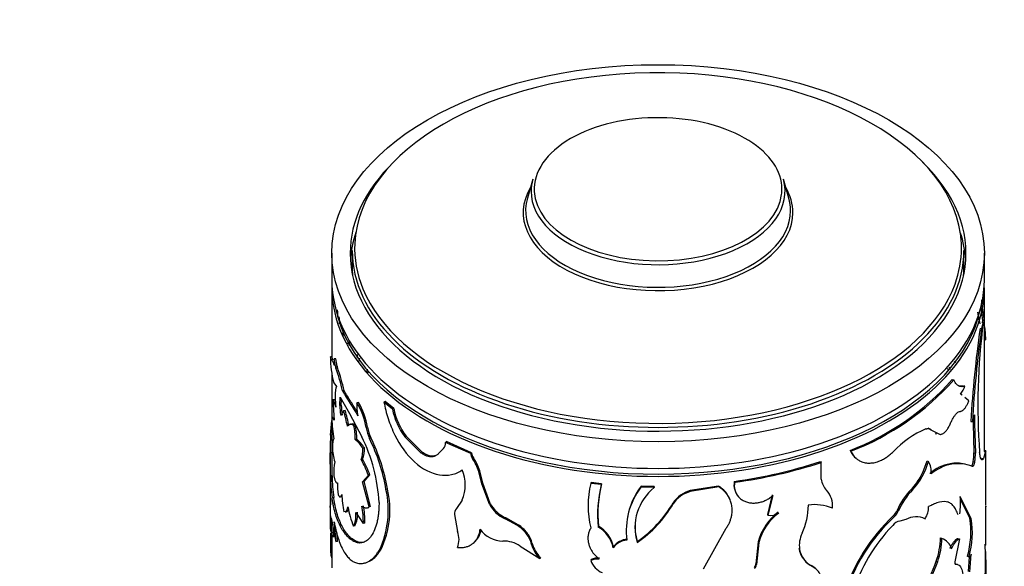
# Model space of a CAD drawing. Units: millimetres. Extents: x 0 to 1478, y 0 to 1758.
# Drawn here: x 373 to 433, y 623 to 657 of the extents above; entities that cross this region are included whole.
import ezdxf
from ezdxf import colors
from ezdxf.entities.mleader import LeaderData, LeaderLine
from ezdxf.math import Vec2, Vec3

# ---------------------------------------------------------------- set-up
doc = ezdxf.new("R2010")
doc.units = ezdxf.units.MM
doc.layers.add('DV5_Défaut', color=7, linetype='Continuous')
doc.layers.add('Défaut', color=7, linetype='Continuous')

# ---------------------------------------------------------------- blocks, each defined once
blk = doc.blocks.new('_DOT')
at = {"color": 0}
blk.add_line((0, 0), (-1, 0), dxfattribs=at)
at = {"color": 0, "const_width": 0.333}
blk.add_lwpolyline([(-0.1665, 0, 1), (0.1665, 0, 1)], format="xyb", close=True, dxfattribs=at)
blk = doc.blocks.new('SE4')
at = {"layer": 'DV5_Défaut', "color": 7, "linetype": 'Continuous'}
for p, q in [((404.14, 646.885), (403.807, 645.728)), ((419.834, 645.728), (419.502, 646.885)), ((391.821, 642.358), (391.821, 640.725)), ((393.071, 642.517), (393.071, 641.541)), ((430.571, 641.541), (430.571, 642.517)), ((431.821, 640.725), (431.821, 642.358)), ((391.821, 640.235), (391.821, 636.009)), ((431.821, 630.218), (431.821, 640.235)), ((431.565, 638.034), (431.431, 638.744)), ((431.603, 639.01), (431.726, 638.076)), ((431.757, 638.136), (431.657, 637.737)), ((431.658, 638.143), (431.757, 638.136)), ((392.505, 637.691), (392.495, 637.306)), ((431.558, 637.747), (431.657, 637.737)), ((431.821, 637.752), (431.852, 637.754)), ((431.852, 637.754), (431.9, 637.066)), ((431.821, 637.064), (431.9, 637.066)), ((431.821, 637.056), (431.89, 637.058)), ((391.842, 636.009), (391.742, 636.007)), ((391.789, 635.841), (391.742, 636.007)), ((391.889, 635.846), (391.789, 635.841)), ((391.915, 635.834), (391.888, 635.846)), ((392.067, 635.897), (391.968, 635.888)), ((430.081, 635.648), (429.995, 635.741)), ((391.821, 634.973), (391.821, 632.221)), ((392.145, 635.442), (392.047, 635.432)), ((392.168, 635.325), (392.07, 635.314)), ((391.94, 634.427), (392.113, 634.195)), ((429.853, 634.618), (429.943, 634.593)), ((392.569, 633.94), (392.473, 633.924)), ((430.529, 634.241), (430.622, 634.221)), ((391.99, 633.382), (391.891, 633.375)), ((391.891, 633.375), (391.964, 632.135)), ((392.307, 633.041), (392.336, 633.541)), ((392.336, 633.541), (392.913, 632.534)), ((392.404, 633.055), (392.423, 633.389)), ((393.453, 633.224), (393.361, 633.201)), ((395.1, 633.277), (395.017, 633.245)), ((395.536, 632.811), (395.017, 633.245)), ((395.617, 632.844), (395.1, 633.277)), ((430.453, 633.661), (430.366, 633.731)), ((430.879, 633.316), (430.622, 633.524)), ((392.404, 633.055), (392.307, 633.041)), ((392.54, 632.699), (392.364, 632.42)), ((392.636, 632.715), (392.54, 632.699)), ((395.617, 632.844), (395.536, 632.811)), ((391.74, 631.21), (391.824, 632.114)), ((391.821, 632.159), (391.821, 628.36)), ((392.913, 632.534), (393.653, 631.113)), ((430.995, 632.058), (431.091, 632.041)), ((431.13, 632.206), (431.131, 631.939)), ((431.227, 632.468), (431.227, 631.924)), ((393.031, 631.897), (392.935, 631.877)), ((393.252, 631.851), (393.159, 631.83)), ((394.013, 631.702), (393.924, 631.675)), ((428.5, 631.551), (428.583, 631.52)), ((428.5, 631.551), (429.025, 631.286)), ((428.583, 631.52), (429.111, 631.257)), ((431.131, 631.939), (431.227, 631.924)), ((431.131, 631.939), (431.18, 630.128)), ((431.227, 631.924), (431.276, 630.113)), ((391.821, 631.208), (391.74, 631.21)), ((393.347, 630.966), (393.255, 630.944)), ((394.217, 631.044), (394.129, 631.016)), ((396.37, 631.152), (396.292, 631.116)), ((397.303, 630.115), (396.292, 631.116)), ((397.375, 630.155), (396.37, 631.152)), ((398.86, 630.818), (398.796, 630.774)), ((400.336, 630.089), (398.796, 630.774)), ((400.393, 630.136), (398.86, 630.818)), ((428.811, 631.324), (428.891, 631.295)), ((393.818, 630.431), (393.728, 630.406)), ((397.375, 630.155), (397.303, 630.115)), ((398.665, 630.389), (398.349, 630.065)), ((400.393, 630.136), (400.336, 630.089)), ((423.588, 630.276), (423.647, 630.229)), ((431.902, 630.205), (431.77, 629.794)), ((431.802, 630.208), (431.902, 630.205)), ((431.915, 630.251), (431.815, 630.252)), ((391.821, 630.129), (391.721, 630.129)), ((391.74, 628.715), (391.721, 630.129)), ((391.721, 630.123), (391.721, 626.915)), ((393.709, 629.75), (393.618, 629.725)), ((400.502, 629.826), (400.445, 629.778)), ((421.779, 629.599), (421.828, 629.549)), ((421.828, 628.522), (421.828, 629.549)), ((428.313, 629.642), (428.395, 629.609)), ((431.131, 629.594), (431.227, 629.579)), ((431.18, 630.128), (431.276, 630.113)), ((431.67, 629.801), (431.77, 629.794)), ((431.921, 626.915), (431.921, 630.129)), ((400.885, 629.032), (400.83, 628.984)), ((401.02, 628.225), (400.83, 628.984)), ((401.074, 628.274), (400.885, 629.032)), ((429.719, 629.461), (429.809, 629.435)), ((391.84, 628.717), (391.74, 628.715)), ((393.706, 628.357), (394.061, 628.754)), ((393.796, 628.382), (393.706, 628.357)), ((394.104, 626.818), (393.706, 628.357)), ((393.796, 628.382), (394.149, 628.781)), ((394.192, 626.845), (393.796, 628.382)), ((394.149, 628.781), (394.061, 628.754)), ((416.495, 628.385), (416.518, 628.329)), ((427.725, 628.372), (427.346, 627.906)), ((395.225, 627.922), (395.142, 627.89)), ((401.074, 628.274), (401.02, 628.225)), ((401.481, 626.985), (401.02, 628.225)), ((401.532, 627.034), (401.074, 628.274)), ((407.718, 628.311), (407.698, 628.255)), ((408.343, 628.183), (407.698, 628.255)), ((408.361, 628.24), (407.718, 628.311)), ((408.361, 628.24), (408.343, 628.183)), ((410.778, 628.081), (410.773, 628.024)), ((411.583, 628.009), (410.773, 628.024)), ((411.584, 628.066), (410.778, 628.081)), ((411.584, 628.066), (411.583, 628.009)), ((415.534, 628.1), (413.787, 627.815)), ((413.787, 627.815), (413.797, 627.758)), ((415.552, 628.043), (413.797, 627.758)), ((415.534, 628.1), (415.552, 628.043)), ((416.557, 627.758), (416.579, 627.703)), ((427.346, 627.906), (427.424, 627.87)), ((391.936, 627.391), (391.836, 627.385)), ((392.339, 627.435), (392.435, 627.449)), ((399.812, 627.243), (399.455, 626.724)), ((418.822, 627.564), (418.522, 626.36)), ((418.857, 627.509), (418.556, 626.306)), ((431.021, 626.104), (430.349, 627.455)), ((430.925, 626.121), (430.352, 627.284)), ((392.66, 626.536), (392.564, 626.52)), ((392.636, 626.513), (392.73, 626.53)), ((394.004, 626.767), (394.091, 626.794)), ((394.192, 626.845), (394.104, 626.818)), ((401.532, 627.034), (401.481, 626.985)), ((412.74, 627.063), (412.745, 627.006)), ((426.474, 626.604), (426.548, 626.565)), ((391.848, 624.987), (391.782, 626.147)), ((391.782, 626.147), (392.077, 624.683)), ((393.301, 626.469), (393.752, 625.808)), ((399.332, 626.352), (399.525, 625.304)), ((402.485, 626.144), (402.438, 626.093)), ((403.208, 625.678), (402.438, 626.093)), ((403.251, 625.731), (402.485, 626.144)), ((409.937, 626.14), (409.927, 626.08)), ((418.522, 626.36), (418.556, 626.306)), ((426.261, 626.288), (426.333, 626.248)), ((427.013, 626.056), (426.648, 625.957)), ((428.11, 626.133), (428.192, 626.099)), ((430.925, 626.121), (431.021, 626.104)), ((391.947, 624.993), (391.921, 625.459)), ((393.236, 625.667), (393.143, 625.646)), ((393.842, 625.834), (393.752, 625.808)), ((403.251, 625.731), (403.208, 625.678)), ((407.617, 625.374), (407.596, 625.316)), ((408.175, 625.637), (408.157, 625.581)), ((414.6, 623.031), (416.002, 625.508)), ((391.821, 625.277), (391.821, 623.09)), ((391.947, 624.993), (391.848, 624.987)), ((393.263, 624.73), (393.17, 624.708)), ((403.789, 625.232), (403.749, 625.179)), ((410.55, 624.702), (410.544, 624.644)), ((429.131, 624.919), (429.218, 624.891)), ((430.292, 624.872), (430.017, 623.449)), ((430.2, 624.895), (430.292, 624.872)), ((392.175, 624.694), (392.077, 624.683)), ((394.828, 624.202), (394.743, 624.171)), ((400.485, 624.597), (400.538, 624.642)), ((403.362, 624.424), (404.573, 623.66)), ((404.11, 624.578), (404.071, 624.525)), ((409.082, 624.377), (409.068, 624.32)), ((417.966, 624.688), (417.821, 623.34)), ((417.997, 624.633), (417.851, 623.285)), ((417.966, 624.688), (417.997, 624.633)), ((431.888, 623.899), (431.873, 624.547)), ((404.609, 623.714), (404.573, 623.66)), ((407.718, 623.602), (407.698, 623.545)), ((428.878, 623.503), (428.963, 623.473)), ((430.791, 623.799), (430.886, 623.78)), ((430.831, 623.787), (430.9, 623.774)), ((430.841, 622.868), (430.912, 623.768)), ((430.936, 622.85), (431.021, 623.923)), ((393.852, 623.39), (393.934, 623.414)), ((417.821, 623.34), (417.851, 623.285)), ((421.203, 623.234), (421.25, 623.183)), ((430.167, 623.299), (430.074, 623.323))]:
    blk.add_line(p, q, dxfattribs=at)
for centre, radius, start, end in [((421.57, 637.157), 10.299, 5.81254, 11.85001), ((370.119, 637.123), 22.124, 3.24238, 4.57804), ((426.027, 637.793), 5.486, 5.12357, 9.98634), ((368.155, 637.046), 24.167, 2.33561, 3.35202), ((470.454, 633.05), 39.03, 172.51302, 184.25181), ((421.57, 637.157), 10.299, 3.32245, 5.1663), ((498.606, 628.241), 67.719, 171.93126, 176.76933), ((498.04, 628.27), 67.055, 171.8831, 176.77539), ((412.288, 631.564), 20.206, 164.41029, 164.92936), ((412.692, 631.457), 20.527, 164.67046, 165.18802), ((397.432, 635.918), 5.691, 179.10304, 195.18007), ((389.181, 635.173), 2.877, 5.15769, 14.39738), ((389.308, 635.53), 2.684, 358.86819, 7.66796), ((389.284, 635.184), 2.873, 5.14406, 14.36956), ((397.606, 636.062), 4.237, 178.67241, 181.79243), ((402.764, 634.144), 9.423, 169.10071, 170.21495), ((392.494, 635.459), 0.448, 183.56421, 198.95572), ((383.545, 632.09), 9.114, 11.61198, 20.71769), ((392.597, 635.471), 0.453, 183.6449, 198.83989), ((383.597, 632.093), 9.16, 11.62937, 20.65638), ((402.367, 633.025), 8.676, 165.15478, 166.30791), ((402.547, 632.978), 8.77, 165.70029, 166.83362), ((443.321, 639.869), 14.496, 198.38514, 199.01488), ((444.39, 640.164), 15.491, 197.97145, 198.5528), ((417.713, 645.442), 16.265, 291.17348, 318.28013), ((417.743, 645.472), 16.346, 291.17348, 318.28013), ((479.115, 686.719), 101.46, 211.35586, 212.37399), ((429.254, 634.624), 1.426, 321.20535, 343.55966), ((396.002, 633.002), 2.649, 175.69552, 193.30278), ((389.63, 630.957), 4.354, 9.49503, 31.02448), ((389.725, 630.988), 4.347, 9.45448, 30.96344), ((396.249, 633.093), 3.942, 180.75408, 189.83707), ((396.332, 633.105), 3.928, 180.72194, 189.82785), ((386.275, 630.643), 6.594, 9.74861, 18.17234), ((386.362, 630.662), 6.601, 9.72707, 18.12093), ((399.75, 633.676), 4.302, 191.60523, 216.5212), ((399.811, 633.698), 4.28, 191.49875, 216.48605), ((400.405, 632.528), 8.594, 182.07614, 190.32348), ((432.739, 631.753), 1.674, 154.67622, 170.06106), ((390.207, 631.061), 3.05, 357.79541, 14.59712), ((390.265, 631.081), 3.085, 357.87142, 14.46931), ((396.52, 632.119), 2.634, 189.70127, 204.75327), ((396.604, 632.142), 2.628, 189.64727, 204.70281), ((430.536, 626.162), 5.899, 112.94272, 136.6939), ((428.272, 631.34), 0.31, 42.88352, 71.89985), ((415.592, 630.254), 23.871, 177.7038, 180.29878), ((391.906, 629.283), 2.14, 31.65929, 50.92733), ((392.022, 629.327), 2.108, 31.58273, 51.04072), ((384.663, 626.584), 10.067, 2.84928, 26.74138), ((383.912, 625.976), 11.392, 9.67006, 26.25994), ((384.254, 626.101), 11.122, 9.42515, 26.38883), ((398.213, 630.757), 0.582, 320.79202, 1.66144), ((395.567, 630.639), 3.717, 182.54315, 196.5684), ((392.085, 630.321), 1.645, 338.75847, 2.95114), ((392.147, 630.349), 1.673, 339.00359, 2.81286), ((400.973, 630.164), 0.58, 182.78845, 215.69935), ((395.957, 628.863), 4.017, 169.73158, 181.44394), ((387.367, 626.291), 7.132, 20.19914, 28.78227), ((387.419, 626.307), 7.17, 20.18395, 28.6955), ((400.914, 630.117), 0.579, 182.80396, 215.8371), ((398.142, 628.171), 2.808, 16.8214, 34.90364), ((398.192, 628.221), 2.812, 16.75958, 34.78331), ((412.498, 657.906), 29.79, 277.71116, 288.15248), ((412.465, 658.153), 30.098, 277.73883, 288.12481), ((424.37, 630.718), 4.176, 317.00336, 344.60334), ((423.962, 630.884), 4.525, 326.26866, 344.0603), ((427.398, 629.002), 1.168, 352.19029, 31.32178), ((428.942, 630.064), 2.238, 347.88585, 1.64108), ((429.029, 630.051), 2.248, 347.88702, 1.59829), ((397.721, 628.164), 2.284, 336.22998, 23.77002), ((430.26, 626.686), 2.827, 101.02171, 129.24117), ((430.365, 626.632), 2.858, 101.21459, 129.29481), ((430.117, 627.38), 2.119, 75.80639, 100.8232), ((430.201, 627.134), 2.334, 67.68844, 99.66921), ((403.788, 628.919), 12.05, 180.9719, 187.31646), ((403.616, 628.902), 11.777, 180.89824, 187.37174), ((417.511, 628.17), 1.039, 168.05432, 197.37257), ((417.523, 628.112), 1.028, 167.80846, 220.93165), ((423.01, 628.668), 1.191, 187.08082, 224.11152), ((397.419, 628.258), 5.258, 179.58221, 187.66727), ((389.417, 626.623), 5.864, 335.27976, 12.47216), ((389.81, 626.618), 5.57, 334.28414, 13.53402), ((413.251, 626.896), 5.717, 166.25594, 193.74406), ((415.455, 626.366), 7.341, 165.66743, 186.13976), ((415.446, 626.427), 7.314, 165.64982, 186.1983), ((414.155, 625.395), 4.284, 142.15037, 188.16473), ((414.218, 625.443), 4.335, 142.51392, 170.70455), ((413.534, 625.564), 3.128, 128.58373, 197.09555), ((414.223, 626.103), 1.767, 104.29225, 147.07292), ((414.225, 626.047), 1.764, 104.04992, 147.06045), ((414.611, 626.63), 1.736, 21.60629, 57.8732), ((421.152, 626.912), 1.366, 352.86124, 42.74285), ((430.499, 624.853), 4.389, 135.92082, 156.48616), ((430.561, 624.818), 4.377, 135.78602, 156.47437), ((513.395, 626.282), 121.667, 179.51489, 180.45665), ((396.877, 627.566), 4.438, 179.75284, 193.63416), ((424.667, 627.071), 5.695, 353.23022, 3.87266), ((405.743, 626.949), 14.034, 180.25665, 188.03808), ((399.083, 627.964), 6.377, 190.31659, 201.32286), ((388.843, 625.945), 4.911, 358.40094, 10.8567), ((388.907, 625.97), 4.937, 358.41553, 10.80068), ((399.918, 626.365), 0.586, 142.21272, 181.28993), ((403.249, 627.923), 2.002, 207.94449, 246.08851), ((403.299, 627.969), 1.998, 207.88333, 245.96392), ((406.341, 630.767), 7.427, 304.46673, 329.57263), ((406.344, 630.798), 7.406, 304.6039, 329.72182), ((417.045, 626.912), 3.987, 334.79323, 0.23762), ((421.435, 624.178), 2.78, 67.31169, 98.34146), ((425.505, 627.03), 1.058, 315.52421, 336.28457), ((425.576, 626.993), 1.062, 315.45262, 336.20083), ((427.183, 626.775), 1.214, 326.1866, 2.86061), ((339.621, 625.46), 92.293, 359.4233, 0.87767), ((370.699, 623.353), 21.42, 3.56057, 6.85838), ((391.975, 626.335), 1.427, 332.0795, 6.26341), ((413.565, 625.616), 3.151, 173.31523, 196.87818), ((421.093, 623.89), 3.227, 126.27655, 165.69588), ((421.105, 623.844), 3.206, 125.98644, 165.75794), ((418.704, 627.296), 1.002, 261.46455, 301.03735), ((433.901, 618.096), 11.203, 133.00433, 163.09874), ((433.743, 618.172), 10.961, 132.53653, 163.38861), ((426.838, 625.148), 0.831, 103.24723, 139.58831), ((427.649, 624.82), 1.39, 67.0263, 117.22699), ((425.59, 625.265), 5.403, 344.25513, 9.11706), ((425.773, 625.243), 5.318, 344.03153, 9.31106), ((398.355, 624.82), 1.266, 337.52207, 22.47793), ((399.767, 625.576), 1.208, 309.61627, 352.95925), ((402.317, 626.422), 1.693, 214.35478, 269.74886), ((401.838, 623.651), 2.447, 38.63248, 55.93819), ((401.883, 623.714), 2.437, 38.52238, 55.84453), ((407.241, 623.959), 1.862, 11.18151, 60.55273), ((407.239, 624.007), 1.88, 11.35486, 60.12647), ((433.865, 618.32), 10.627, 136.11667, 162.55745), ((370.16, 623.312), 22.059, 3.59281, 4.90861), ((402.346, 622.878), 1.85, 56.67598, 91.12025), ((402.275, 624.047), 1.859, 14.8811, 37.50834), ((402.309, 624.101), 1.863, 14.82461, 37.36618), ((410.028, 623.58), 1.212, 95.36633, 142.37657), ((410.043, 623.637), 1.213, 95.61805, 142.39636), ((422.164, 624.472), 1.684, 153.87673, 188.66635), ((424.601, 624.998), 4.531, 340.73674, 359.01255), ((424.69, 624.971), 4.528, 340.68139, 358.98601), ((428.94, 624.05), 0.885, 13.65723, 71.72168), ((405.854, 624.982), 1.84, 194.38338, 225.90687), ((405.88, 625.025), 1.826, 194.181, 225.89467), ((421.877, 624.507), 1.44, 189.43849, 242.07408), ((421.912, 624.452), 1.431, 189.39224, 242.44869), ((408.148, 622.402), 1.229, 87.20601, 111.49434), ((408.865, 623.935), 1.231, 198.43589, 247.66249), ((408.167, 622.469), 1.219, 87.23846, 111.61686), ((423.019, 625.401), 6.158, 322.0685, 342.04679), ((401.145, 623.485), 30.745, 355.96643, 0.77131), ((417.484, 623.359), 0.338, 310.50226, 356.8122), ((417.515, 623.304), 0.337, 310.28182, 356.82535), ((423.134, 625.36), 6.127, 321.92311, 342.0629)]:
    blk.add_arc(centre, radius, start, end, dxfattribs=at)
blk.add_ellipse((411.821, 642.358), major_axis=(-20, 0), ratio=0.57735, dxfattribs=at)
for centre, major_axis, start_param, end_param in [((411.821, 642.675), (18.6, 0), 0.081349, 3.114965), ((411.821, 646.277), (7.591, 0), 0.746824, 2.356194), ((411.821, 646.277), (7.591, 0), 2.356194, 3.175179), ((411.821, 646.277), (7.591, 0), 0, 0.746824), ((411.821, 642.358), (-18.875, 0), 5.745822, 6.283185), ((411.821, 642.358), (-18.875, 0), 0, 3.678956), ((411.821, 646.15), (-7.786, 0), 6.118955, 6.283185), ((411.821, 646.15), (-7.786, 0), 0, 3.305823), ((411.821, 644.839), (8.268, 0), 2.813482, 6.283185), ((411.821, 644.839), (8.268, 0), 2.813482, 6.283185), ((411.821, 646.277), (7.591, 0), 3.175179, 6.208002), ((411.821, 646.277), (7.591, 0), 6.208002, 6.283185), ((411.821, 644.839), (8.268, 0), 0, 0.328111), ((411.821, 644.961), (8.123, 0), 2.977362, 6.283185), ((411.821, 644.961), (8.123, 0), 0, 0.16423), ((411.821, 644.839), (8.268, 0), 0, 0.023654), ((411.821, 641.541), (-18.875, 0), 6.090817, 6.245714), ((411.821, 641.541), (-18.875, 0), 3.179064, 3.333961), ((411.821, 642.675), (18.6, 0), 0, 0.081349), ((411.821, 642.675), (18.6, 0), 3.114965, 3.375746), ((411.821, 642.517), (-18.75, 0), 0, 3.141593), ((411.821, 642.675), (18.6, 0), 6.076193, 6.283185), ((411.821, 641.541), (-18.75, 0), 0, 0.050993), ((411.821, 641.541), (-18.75, 0), 3.0906, 3.141593), ((411.821, 640.725), (-20, 0), 0, 3.141593), ((411.821, 642.675), (18.6, 0), 3.375746, 6.076193), ((411.821, 640.235), (-20, 0), 0, 3.141593), ((411.821, 640.316), (19.9, 0), 3.268863, 6.158855)]:
    blk.add_ellipse(centre, major_axis=major_axis, ratio=0.57735, start_param=start_param, end_param=end_param, dxfattribs=at)
for points, knots in [([(431.674, 639.516), (431.671, 639.512), (431.665, 639.505), (431.658, 639.479), (431.653, 639.444), (431.65, 639.397), (431.649, 639.34), (431.65, 639.295), (431.65, 639.272)], [0, 0, 0, 0, 0.175219, 0.340434, 0.500369, 0.660217, 0.825179, 1, 1, 1, 1]), ([(431.9, 637.066), (431.898, 637.062), (431.895, 637.058), (431.891, 637.058), (431.89, 637.058)], [0, 0, 0, 0, 0.759965, 1, 1, 1, 1]), ([(391.991, 635.477), (391.979, 635.508), (391.954, 635.567), (391.922, 635.643), (391.893, 635.706), (391.86, 635.773), (391.823, 635.828), (391.801, 635.837), (391.789, 635.841)], [0, 0, 0, 0, 0.133746, 0.261517, 0.383604, 0.500339, 0.73896, 1, 1, 1, 1]), ([(430.622, 634.221), (430.596, 634.212), (430.546, 634.195), (430.473, 634.183), (430.401, 634.183), (430.328, 634.199), (430.254, 634.231), (430.184, 634.277), (430.109, 634.343), (430.028, 634.445), (429.973, 634.542), (429.943, 634.593)], [0, 0, 0, 0, 0.104838, 0.200208, 0.28634, 0.393785, 0.500386, 0.59976, 0.699908, 0.839669, 1, 1, 1, 1]), ([(392.113, 634.195), (392.107, 634.187), (392.095, 634.172), (392.081, 634.139), (392.068, 634.098), (392.057, 634.049), (392.048, 633.992), (392.04, 633.927), (392.035, 633.854), (392.03, 633.747), (392.028, 633.596), (392.032, 633.392), (392.043, 633.167), (392.057, 633.008), (392.063, 632.926)], [0, 0, 0, 0, 0.066677, 0.131371, 0.194455, 0.25633, 0.317419, 0.378165, 0.439015, 0.500417, 0.622494, 0.744117, 0.86885, 1, 1, 1, 1]), ([(393.383, 632.628), (393.234, 632.866), (393.107, 633.075), (392.854, 633.481), (392.709, 633.709), (392.569, 633.94)], [0, 0, 0, 0, 0.437566, 0.437566, 1, 1, 1, 1]), ([(430.529, 634.241), (430.457, 634.215), (430.393, 634.203), (430.304, 634.207), (430.268, 634.213), (430.232, 634.226)], [0, 0, 0, 0, 0.625468, 0.625468, 1, 1, 1, 1]), ([(392.063, 632.926), (392.055, 632.955), (392.04, 633.012), (392.018, 633.088), (391.997, 633.155), (391.976, 633.214), (391.957, 633.264), (391.939, 633.305), (391.922, 633.338), (391.906, 633.362), (391.896, 633.37), (391.891, 633.375)], [0, 0, 0, 0, 0.114157, 0.22608, 0.336376, 0.445678, 0.554635, 0.663904, 0.774136, 0.885966, 1, 1, 1, 1]), ([(395.017, 633.245), (395.05, 633.077), (395.118, 632.74), (395.318, 632.054), (395.791, 630.876), (396.837, 629.415), (398.176, 628.732), (399.051, 628.755), (399.509, 628.897), (399.711, 629.022), (399.812, 629.084)], [0, 0, 0, 0, 0.062709, 0.125449, 0.250772, 0.49965, 0.748741, 0.874305, 0.937173, 1, 1, 1, 1]), ([(430.333, 632.669), (430.35, 632.672), (430.384, 632.676), (430.435, 632.696), (430.486, 632.725), (430.536, 632.764), (430.587, 632.813), (430.637, 632.872), (430.686, 632.941), (430.735, 633.02), (430.784, 633.109), (430.833, 633.207), (430.864, 633.28), (430.879, 633.316)], [0, 0, 0, 0, 0.094648, 0.187068, 0.27772, 0.36709, 0.455686, 0.544029, 0.632645, 0.722054, 0.812764, 0.90526, 1, 1, 1, 1]), ([(429.752, 631.946), (429.769, 631.982), (429.802, 632.055), (429.852, 632.155), (429.903, 632.248), (429.953, 632.331), (430.004, 632.406), (430.07, 632.494), (430.152, 632.582), (430.248, 632.651), (430.304, 632.663), (430.333, 632.669)], [0, 0, 0, 0, 0.088376, 0.173867, 0.257103, 0.338764, 0.419573, 0.500274, 0.661549, 0.826258, 1, 1, 1, 1]), ([(391.964, 632.135), (391.957, 632.151), (391.943, 632.184), (391.923, 632.223), (391.905, 632.253), (391.889, 632.275), (391.867, 632.294), (391.841, 632.288), (391.825, 632.241), (391.817, 632.217)], [0, 0, 0, 0, 0.106758, 0.209851, 0.309603, 0.406371, 0.500545, 0.740527, 1, 1, 1, 1]), ([(429.111, 631.257), (429.131, 631.259), (429.171, 631.263), (429.233, 631.284), (429.294, 631.314), (429.354, 631.356), (429.413, 631.408), (429.472, 631.471), (429.529, 631.545), (429.587, 631.629), (429.643, 631.725), (429.699, 631.83), (429.734, 631.907), (429.752, 631.946)], [0, 0, 0, 0, 0.097715, 0.19146, 0.281998, 0.370174, 0.4569, 0.543137, 0.62986, 0.718031, 0.808561, 0.902297, 1, 1, 1, 1]), ([(393.159, 631.83), (393.138, 631.839), (393.097, 631.858), (393.04, 631.874), (392.988, 631.881), (392.924, 631.877), (392.85, 631.845), (392.8, 631.788), (392.773, 631.759)], [0, 0, 0, 0, 0.133817, 0.261569, 0.38362, 0.500386, 0.738902, 1, 1, 1, 1]), ([(428.236, 631.594), (428.256, 631.6), (428.296, 631.611), (428.353, 631.617), (428.406, 631.615), (428.456, 631.605), (428.502, 631.585), (428.545, 631.558), (428.57, 631.532), (428.583, 631.52)], [0, 0, 0, 0, 0.145549, 0.28853, 0.429925, 0.57075, 0.71203, 0.854785, 1, 1, 1, 1]), ([(391.951, 630.988), (391.945, 630.985), (391.934, 630.977), (391.919, 630.955), (391.906, 630.926), (391.895, 630.889), (391.881, 630.82), (391.865, 630.693), (391.858, 630.549), (391.854, 630.474)], [0, 0, 0, 0, 0.106138, 0.208849, 0.308535, 0.405635, 0.500624, 0.7417, 1, 1, 1, 1]), ([(423.588, 630.276), (423.654, 630.147), (423.718, 630.044), (423.831, 629.906), (423.9, 629.841), (423.973, 629.785)], [0, 0, 0, 0, 0.554912, 0.554912, 1, 1, 1, 1]), ([(423.647, 630.229), (423.671, 630.183), (423.717, 630.097), (423.791, 629.983), (423.884, 629.867), (424.008, 629.753), (424.196, 629.628), (424.44, 629.532), (424.736, 629.494), (425.042, 629.519), (425.324, 629.598), (425.581, 629.713), (425.802, 629.843), (426.025, 630.009), (426.166, 630.138), (426.243, 630.208)], [0, 0, 0, 0, 0.05376, 0.101247, 0.142637, 0.214063, 0.285193, 0.392203, 0.499408, 0.599483, 0.69962, 0.77453, 0.850434, 0.918173, 1, 1, 1, 1]), ([(431.77, 629.794), (431.762, 629.779), (431.748, 629.751), (431.726, 629.722), (431.704, 629.706), (431.679, 629.702), (431.65, 629.719), (431.611, 629.778), (431.568, 629.909), (431.544, 630.072), (431.532, 630.156)], [0, 0, 0, 0, 0.087905, 0.171512, 0.251148, 0.327192, 0.449648, 0.572387, 0.778352, 1, 1, 1, 1]), ([(431.921, 630.125), (431.921, 630.141), (431.921, 630.172), (431.92, 630.207), (431.919, 630.232), (431.917, 630.252), (431.912, 630.252), (431.905, 630.221), (431.902, 630.205)], [0, 0, 0, 0, 0.132472, 0.259573, 0.381821, 0.499796, 0.739992, 1, 1, 1, 1]), ([(398.349, 630.065), (398.326, 630.045), (398.281, 630.006), (398.208, 629.961), (398.131, 629.925), (398.051, 629.901), (397.968, 629.889), (397.881, 629.887), (397.792, 629.897), (397.699, 629.918), (397.604, 629.95), (397.506, 629.993), (397.405, 630.048), (397.337, 630.092), (397.303, 630.115)], [0, 0, 0, 0, 0.088684, 0.174474, 0.257881, 0.339462, 0.41981, 0.499549, 0.579315, 0.659743, 0.741454, 0.825039, 0.911052, 1, 1, 1, 1]), ([(431.227, 629.579), (431.222, 629.556), (431.212, 629.512), (431.195, 629.452), (431.177, 629.4), (431.153, 629.343), (431.12, 629.293), (431.098, 629.293), (431.087, 629.293)], [0, 0, 0, 0, 0.131459, 0.256328, 0.378196, 0.500913, 0.74447, 1, 1, 1, 1]), ([(391.942, 628.762), (391.949, 628.728), (391.962, 628.661), (391.983, 628.573), (392.005, 628.496), (392.026, 628.432), (392.049, 628.379), (392.071, 628.338), (392.093, 628.309), (392.116, 628.293), (392.139, 628.287), (392.153, 628.294), (392.161, 628.297)], [0, 0, 0, 0, 0.105619, 0.207604, 0.306771, 0.404008, 0.500253, 0.596478, 0.69365, 0.792714, 0.894557, 1, 1, 1, 1]), ([(416.002, 625.508), (416.045, 625.578), (416.124, 625.706), (416.221, 625.905), (416.29, 626.102), (416.347, 626.34), (416.373, 626.614), (416.348, 626.907), (416.275, 627.182), (416.168, 627.413), (416.038, 627.607), (415.904, 627.764), (415.741, 627.91), (415.619, 627.996), (415.552, 628.043)], [0, 0, 0, 0, 0.078498, 0.142985, 0.214502, 0.285897, 0.392584, 0.499785, 0.599844, 0.699472, 0.774443, 0.849645, 0.917922, 1, 1, 1, 1]), ([(393.17, 624.708), (393.123, 624.738), (393.042, 624.788), (392.888, 624.901), (392.636, 625.149), (392.313, 625.634), (392.066, 626.284), (391.94, 626.796), (391.877, 627.121), (391.851, 627.288), (391.836, 627.385)], [0, 0, 0, 0, 0.072915, 0.125009, 0.250034, 0.499936, 0.74987, 0.874935, 0.92702, 1, 1, 1, 1]), ([(393.263, 624.73), (393.154, 624.795), (393.078, 624.849), (393.021, 624.895), (393.01, 624.904), (392.992, 624.919), (392.982, 624.927), (392.955, 624.951), (392.937, 624.968), (392.882, 625.021), (392.845, 625.06), (392.734, 625.186), (392.669, 625.272), (392.542, 625.465), (392.481, 625.569), (392.313, 625.905), (392.215, 626.161), (392.09, 626.595), (392.052, 626.751), (392.017, 626.92), (392.016, 626.928), (392.01, 626.958), (392.007, 626.974), (391.997, 627.024), (391.99, 627.061), (391.968, 627.184), (391.952, 627.28), (391.936, 627.391)], [0, 0, 0, 0, 0.125, 0.125, 0.140625, 0.140625, 0.15625, 0.15625, 0.1875, 0.1875, 0.25, 0.25, 0.375, 0.375, 0.5, 0.5, 0.75, 0.75, 0.875, 0.875, 0.890625, 0.890625, 0.90625, 0.90625, 0.9375, 0.9375, 1, 1, 1, 1]), ([(392.208, 627.557), (392.217, 627.541), (392.235, 627.509), (392.262, 627.474), (392.288, 627.449), (392.314, 627.436), (392.338, 627.433), (392.361, 627.441), (392.383, 627.461), (392.403, 627.491), (392.422, 627.532), (392.433, 627.567), (392.439, 627.585)], [0, 0, 0, 0, 0.104929, 0.206707, 0.306046, 0.40371, 0.500506, 0.597259, 0.694797, 0.793929, 0.895424, 1, 1, 1, 1]), ([(416.746, 627.439), (416.775, 627.411), (416.832, 627.355), (416.927, 627.282), (417.026, 627.219), (417.131, 627.165), (417.241, 627.123), (417.357, 627.09), (417.477, 627.068), (417.603, 627.057), (417.766, 627.055), (417.966, 627.075), (418.2, 627.133), (418.427, 627.226), (418.65, 627.35), (418.787, 627.455), (418.857, 627.509)], [0, 0, 0, 0, 0.059618, 0.117273, 0.173332, 0.228194, 0.282287, 0.336053, 0.389947, 0.444417, 0.499899, 0.598952, 0.695913, 0.793396, 0.893976, 1, 1, 1, 1]), ([(429.614, 627.111), (429.453, 627.155), (429.272, 627.152), (428.965, 627.082), (428.854, 627.047), (428.732, 626.998), (428.726, 626.995), (428.704, 626.985), (428.692, 626.98), (428.656, 626.964), (428.63, 626.951), (428.542, 626.909), (428.474, 626.875), (428.395, 626.836)], [0, 0, 0, 0, 0.5, 0.5, 0.75, 0.75, 0.78125, 0.78125, 0.8125, 0.8125, 0.875, 0.875, 1, 1, 1, 1]), ([(430.218, 626.327), (430.175, 626.436), (430.094, 626.641), (429.938, 626.882), (429.758, 627.043), (429.617, 627.109), (429.544, 627.132)], [0, 0, 0, 0, 0.271495, 0.510231, 0.765287, 1, 1, 1, 1]), ([(392.636, 626.514), (392.643, 626.515), (392.659, 626.521), (392.684, 626.536), (392.722, 626.574), (392.768, 626.658), (392.796, 626.766), (392.81, 626.822)], [0, 0, 0, 0, 0.096434, 0.223315, 0.34751, 0.662518, 1, 1, 1, 1]), ([(394.718, 627.084), (394.715, 626.962), (394.71, 626.746), (394.688, 626.436), (394.649, 626.161), (394.577, 625.803), (394.451, 625.408), (394.249, 625.035), (394.009, 624.769), (393.784, 624.645), (393.597, 624.607), (393.461, 624.606), (393.317, 624.642), (393.223, 624.684), (393.17, 624.708)], [0, 0, 0, 0, 0.070529, 0.124787, 0.187046, 0.249664, 0.374361, 0.499389, 0.624464, 0.749447, 0.812202, 0.874715, 0.929168, 1, 1, 1, 1]), ([(393.666, 626.87), (393.687, 626.855), (393.728, 626.825), (393.788, 626.792), (393.845, 626.769), (393.918, 626.754), (394.007, 626.761), (394.071, 626.798), (394.104, 626.818)], [0, 0, 0, 0, 0.132807, 0.260078, 0.382411, 0.50048, 0.740494, 1, 1, 1, 1]), ([(431.903, 626.874), (431.906, 626.866), (431.91, 626.85), (431.915, 626.836), (431.917, 626.832), (431.918, 626.832), (431.918, 626.832)], [0, 0, 0, 0, 0.35505, 0.686043, 0.993376, 1, 1, 1, 1]), ([(391.965, 625.911), (391.985, 625.808), (392.018, 625.63), (392.076, 625.373), (392.135, 625.141), (392.227, 624.833), (392.358, 624.48), (392.535, 624.119), (392.733, 623.822), (392.911, 623.633), (393.06, 623.517), (393.168, 623.45), (393.282, 623.403), (393.36, 623.381), (393.405, 623.369)], [0, 0, 0, 0, 0.07202, 0.12498, 0.186287, 0.250048, 0.375006, 0.500073, 0.625086, 0.75006, 0.813753, 0.875081, 0.927992, 1, 1, 1, 1]), ([(393.143, 625.646), (393.154, 625.662), (393.175, 625.694), (393.204, 625.751), (393.229, 625.814), (393.25, 625.884), (393.276, 625.999), (393.3, 626.186), (393.301, 626.372), (393.301, 626.469)], [0, 0, 0, 0, 0.10615, 0.208819, 0.308445, 0.405506, 0.500521, 0.741563, 1, 1, 1, 1]), ([(399.525, 624.336), (399.569, 624.332), (399.654, 624.326), (399.778, 624.328), (399.894, 624.338), (400.004, 624.357), (400.141, 624.394), (400.3, 624.463), (400.467, 624.575), (400.61, 624.712), (400.743, 624.893), (400.857, 625.14), (400.898, 625.354), (400.919, 625.466)], [0, 0, 0, 0, 0.061656, 0.120925, 0.177992, 0.233066, 0.286376, 0.393353, 0.500769, 0.600942, 0.700641, 0.843845, 1, 1, 1, 1]), ([(407.698, 625.538), (407.678, 625.502), (407.641, 625.43), (407.596, 625.321), (407.561, 625.212), (407.537, 625.105), (407.519, 624.961), (407.522, 624.778), (407.561, 624.56), (407.633, 624.35), (407.749, 624.122), (407.934, 623.872), (408.114, 623.713), (408.208, 623.629)], [0, 0, 0, 0, 0.06156, 0.120656, 0.177533, 0.232467, 0.285765, 0.392495, 0.499863, 0.600071, 0.699797, 0.843316, 1, 1, 1, 1]), ([(391.827, 623.708), (391.822, 623.718), (391.813, 623.736), (391.801, 623.776), (391.79, 623.827), (391.782, 623.887), (391.774, 623.958), (391.768, 624.039), (391.763, 624.131), (391.76, 624.232), (391.757, 624.344), (391.754, 624.466), (391.753, 624.599), (391.752, 624.742), (391.752, 624.895), (391.753, 625.058), (391.753, 625.172), (391.754, 625.231)], [0, 0, 0, 0, 0.071215, 0.140562, 0.208287, 0.274652, 0.339938, 0.404437, 0.468454, 0.5323, 0.596288, 0.66073, 0.725932, 0.792187, 0.859777, 0.928965, 1, 1, 1, 1]), ([(393.798, 624.657), (393.715, 624.634), (393.631, 624.627), (393.534, 624.637), (393.528, 624.638), (393.509, 624.642), (393.499, 624.644), (393.468, 624.651), (393.446, 624.657), (393.375, 624.681), (393.321, 624.702), (393.263, 624.73)], [0, 0, 0, 0, 0.472438, 0.472438, 0.538383, 0.538383, 0.604329, 0.604329, 0.736219, 0.736219, 1, 1, 1, 1]), ([(429.71, 624.285), (429.728, 624.318), (429.761, 624.383), (429.813, 624.473), (429.863, 624.554), (429.914, 624.628), (429.963, 624.693), (430.012, 624.75), (430.06, 624.799), (430.108, 624.84), (430.155, 624.872), (430.185, 624.887), (430.2, 624.895)], [0, 0, 0, 0, 0.104278, 0.205746, 0.305055, 0.402898, 0.5, 0.597102, 0.694945, 0.794254, 0.895722, 1, 1, 1, 1]), ([(393.405, 623.369), (393.449, 623.363), (393.532, 623.353), (393.653, 623.353), (393.788, 623.369), (393.942, 623.415), (394.117, 623.5), (394.286, 623.619), (394.444, 623.764), (394.597, 623.949), (394.692, 624.093), (394.743, 624.171)], [0, 0, 0, 0, 0.093376, 0.17675, 0.250237, 0.375916, 0.500333, 0.624641, 0.750265, 0.863961, 1, 1, 1, 1]), ([(394.13, 623.491), (394.155, 623.504), (394.179, 623.518), (394.317, 623.601), (394.428, 623.691), (394.547, 623.818), (394.556, 623.828), (394.578, 623.853), (394.589, 623.867), (394.624, 623.909), (394.648, 623.939), (394.721, 624.038), (394.773, 624.115), (394.828, 624.202)], [0, 0, 0, 0, 0.097668, 0.097668, 0.548834, 0.548834, 0.60523, 0.60523, 0.661626, 0.661626, 0.774417, 0.774417, 1, 1, 1, 1]), ([(431.873, 624.547), (431.874, 624.537), (431.878, 624.516), (431.884, 624.496), (431.89, 624.484), (431.895, 624.482), (431.9, 624.489), (431.905, 624.505), (431.908, 624.522), (431.909, 624.531)], [0, 0, 0, 0, 0.144482, 0.287249, 0.428998, 0.570436, 0.71228, 0.855237, 1, 1, 1, 1]), ([(430.831, 623.787), (430.829, 623.786), (430.821, 623.784), (430.807, 623.785), (430.796, 623.794), (430.791, 623.799)], [0, 0, 0, 0, 0.123815, 0.547777, 1, 1, 1, 1]), ([(431.89, 624.08), (431.892, 624.013), (431.898, 623.796), (431.905, 623.428), (431.911, 623.001), (431.915, 622.57), (431.916, 622.294), (431.917, 622.139)], [0, 0, 0, 0, 0.09915, 0.323686, 0.549866, 0.747997, 1, 1, 1, 1]), ([(421.845, 621.352), (421.858, 621.401), (421.883, 621.495), (421.91, 621.633), (421.93, 621.765), (421.94, 621.89), (421.943, 622.049), (421.925, 622.24), (421.874, 622.45), (421.797, 622.64), (421.682, 622.832), (421.506, 623.022), (421.338, 623.128), (421.25, 623.183)], [0, 0, 0, 0, 0.061839, 0.121132, 0.178056, 0.232812, 0.285627, 0.392389, 0.499802, 0.60001, 0.699808, 0.842706, 1, 1, 1, 1]), ([(430.038, 623.309), (430.134, 623.316), (430.211, 623.296), (430.334, 623.198), (430.39, 623.112), (430.473, 622.879), (430.502, 622.733), (430.531, 622.414), (430.535, 622.222), (430.527, 621.998)], [0, 0, 0, 0, 0.25, 0.25, 0.5, 0.5, 0.75, 0.75, 1, 1, 1, 1])]:
    blk.add_open_spline(points, degree=3, knots=knots, dxfattribs=at)
for points in [[(391.889, 635.846), (391.87, 635.847), (391.854, 635.902), (391.842, 636.009)], [(392.037, 633.316), (392.02, 633.35), (392.005, 633.372), (391.99, 633.382)], [(393.252, 631.851), (393.162, 631.894), (393.092, 631.91), (393.03, 631.897)], [(398.197, 629.969), (397.964, 629.881), (397.687, 629.941), (397.375, 630.155)], [(431.815, 630.252), (431.812, 630.252), (431.808, 630.237), (431.802, 630.208)], [(431.131, 629.594), (431.096, 629.43), (431.05, 629.325), (431.01, 629.31)], [(392.66, 626.536), (392.738, 626.509), (392.8, 626.546), (392.849, 626.657)], [(429.8, 624.259), (429.974, 624.599), (430.138, 624.804), (430.292, 624.872)], [(431.021, 623.923), (430.97, 623.787), (430.924, 623.74), (430.886, 623.78)], [(421.54, 622.978), (421.45, 623.072), (421.337, 623.157), (421.203, 623.234)], [(430.017, 623.449), (429.998, 623.366), (430.007, 623.307), (430.038, 623.309)]]:
    blk.add_open_spline(points, degree=3, dxfattribs=at)

msp = doc.modelspace()

# ---------------------------------------------------------------- block references
at = {"layer": 'Défaut'}
msp.add_blockref('SE4', (0, 0), dxfattribs=at)

# ---------------------------------------------------------------- leaders
at = {"layer": 'Défaut', "color": 7, "linetype": 'Continuous'}
ml = msp.add_multileader_mtext('Standard', dxfattribs=at)
ml.set_content('{\\pxsm0.9;\\fSolid Edge ISO|b1||i0||c0|p34;\\W1.;21/02/2024\\P}', color=256)
ml.set_leader_properties()
ml.set_arrow_properties(name='DOT')
ml.build(insert=Vec2(0, 0))
ml.multileader.update_dxf_attribs({"leader_type": 0, "dogleg_length": 0, "arrow_head_size": 12})
ctx = ml.context
ctx.base_point, ctx.char_height, ctx.arrow_head_size = Vec3(1390.407, 1750.828), 12, 12
notes = []
notes.append((ctx, [(0, (0, 0, 0), (0, 0), (1, 0), 1, [])]))
ctx.mtext.insert = Vec3(1392.407, 1756.828)
for ctx, leaders in notes:
    for number, flags, end, landing, length, lines in leaders:
        leader = LeaderData()
        leader.index, (leader.has_last_leader_line, leader.has_dogleg_vector, leader.attachment_direction) = number, flags
        leader.last_leader_point, leader.dogleg_vector, leader.dogleg_length = Vec3(end), Vec3(landing), length
        for number, points, colour, breaks in lines:
            line = LeaderLine()
            line.index, line.vertices, line.color, line.breaks = number, Vec3.list(points), colors.encode_raw_color(colour), breaks
            leader.lines.append(line)
        ctx.leaders.append(leader)

doc.saveas('drawing.dxf')
